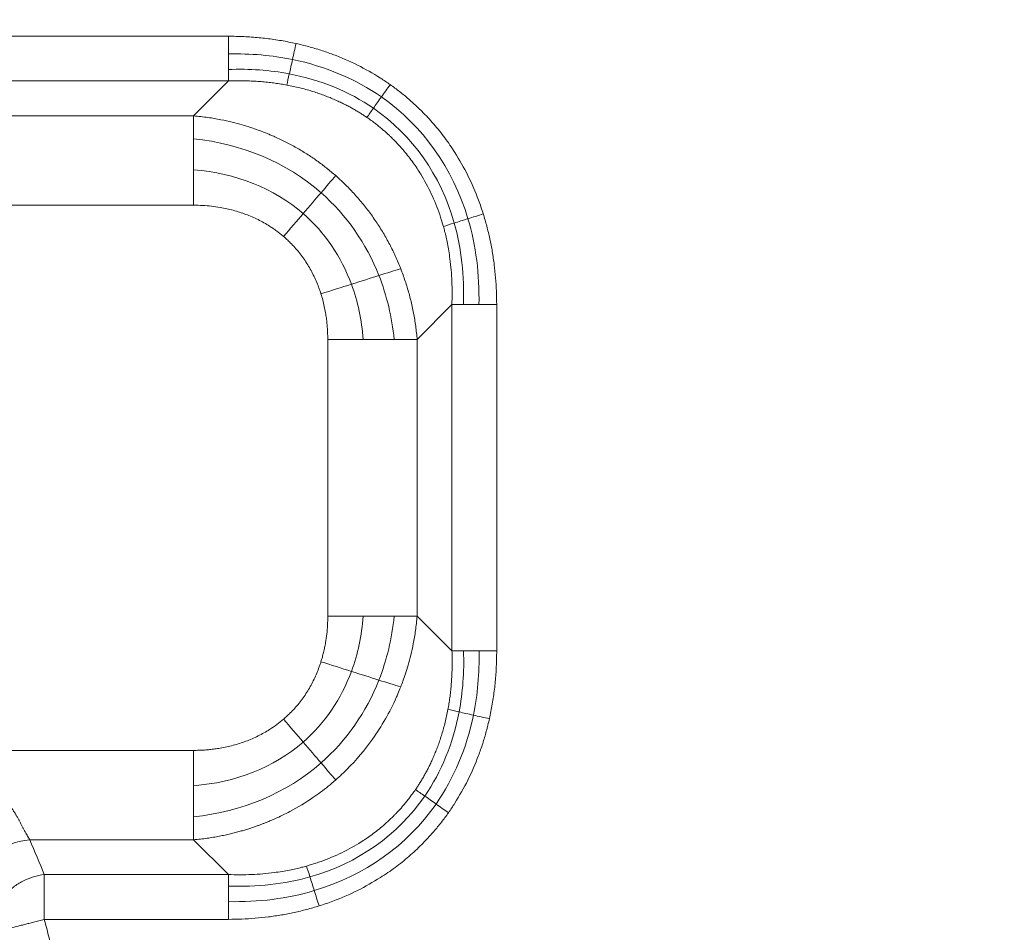
# Model space of a CAD drawing. Units: millimetres. Extents: x 326 to 3985, y 83 to 3271.
# Drawn here: x 453 to 510, y 3064 to 3117 of the extents above; entities that cross this region are included whole.
import ezdxf

# ---------------------------------------------------------------- set-up
doc = ezdxf.new("R2010")
doc.units = ezdxf.units.MM

msp = doc.modelspace()

# ---------------------------------------------------------------- linework, layer by layer
at = {"color": 7, "linetype": 'Continuous', "lineweight": 15}
for p, q in [((442.548, 3116.014), (464.816, 3116.014)), ((464.816, 3113.416), (442.548, 3113.416)), ((462.795, 3111.395), (464.816, 3113.416)), ((462.795, 3111.395), (442.626, 3111.395)), ((462.795, 3106.199), (443.202, 3106.199)), ((475.785, 3098.405), (477.806, 3100.426)), ((477.806, 3080.307), (477.806, 3100.426)), ((480.404, 3100.426), (480.404, 3080.307)), ((470.589, 3082.328), (470.589, 3098.405)), ((475.785, 3082.328), (475.785, 3098.405)), ((475.785, 3082.328), (477.806, 3080.307)), ((450.332, 3074.534), (462.795, 3074.534)), ((453.282, 3069.338), (462.795, 3069.338)), ((464.816, 3067.317), (462.795, 3069.338)), ((454.121, 3067.317), (464.816, 3067.317)), ((464.816, 3064.719), (454.121, 3064.719))]:
    msp.add_line(p, q, dxfattribs=at)
for centre, radius, start, end in [((380.792, 2813.856), 457, 27.94697, 93.04843), ((380.792, 2813.856), 455, 27.94697, 93.04843), ((1237.672, 3268.451), 910, 181.966407, 358.033593), ((1237.672, 3268.451), 912, 181.995882, 270), ((380.792, 2813.856), 422.12, 27.94697, 86.18325), ((380.792, 2813.856), 422.198, 27.94697, 86.18325), ((380.792, 2813.856), 404.88, 27.94697, 86.18325), ((1237.672, 3268.451), 859.88, 185.183404, 213.860941), ((1237.672, 3268.451), 877.198, 185.183404, 354.816596), ((1237.672, 3268.451), 877.12, 185.183404, 354.816596), ((453.423, 3066.291), 3.05, 92.6484, 185.5684), ((1237.672, 3268.451), 813.076, 194.301986, 200.229357)]:
    msp.add_arc(centre, radius, start, end, dxfattribs=at)
for points, knots in [([(356.994, 3260.723), (442.188, 3265.26), (526.914, 3245.346), (675.42, 3161.317), (736.122, 3098.945), (776.105, 3023.579)], [0, 0, 0, 0, 0.5, 0.5, 1, 1, 1, 1]), ([(409.095, 3238.1), (409.767, 3238.054), (411.111, 3237.963), (413.126, 3237.813), (415.14, 3237.655), (417.152, 3237.487), (419.164, 3237.31), (421.174, 3237.123), (423.183, 3236.926), (425.19, 3236.721), (427.197, 3236.505), (429.202, 3236.28), (431.206, 3236.046), (433.209, 3235.802), (435.21, 3235.548), (437.211, 3235.285), (439.21, 3235.013), (441.208, 3234.731), (443.204, 3234.439), (445.2, 3234.138), (447.194, 3233.828), (449.187, 3233.508), (451.179, 3233.178), (453.169, 3232.839), (455.159, 3232.491), (457.147, 3232.132), (459.133, 3231.765), (462.647, 3231.097), (467.68, 3230.088), (474.216, 3228.67), (480.728, 3227.149), (489.424, 3224.974), (500.261, 3221.988), (513.206, 3217.974), (526.052, 3213.537), (538.811, 3208.667), (551.433, 3203.379), (568.095, 3195.757), (588.49, 3185.204), (612.122, 3170.961), (634.781, 3155.216), (652.75, 3140.918), (666.517, 3128.828), (676.503, 3119.471), (686.164, 3109.818), (695.465, 3099.908), (704.42, 3089.735), (711.575, 3081.066), (717.115, 3074.02), (721.166, 3068.698), (725.132, 3063.313), (728.501, 3058.584), (731.307, 3054.539), (733.578, 3051.198), (735.817, 3047.837), (738.022, 3044.456), (740.195, 3041.054), (742.335, 3037.633), (744.442, 3034.192), (746.517, 3030.731), (748.559, 3027.25), (750.568, 3023.748), (752.544, 3020.227), (754.49, 3016.686), (755.759, 3014.31), (756.394, 3013.122)], [0, 0, 0, 0, 0.004677, 0.009352, 0.014027, 0.0187, 0.023373, 0.028044, 0.032715, 0.037385, 0.042055, 0.046725, 0.051394, 0.056062, 0.060731, 0.0654, 0.070068, 0.074737, 0.079407, 0.084077, 0.088747, 0.093418, 0.098089, 0.102762, 0.107435, 0.11211, 0.116786, 0.121463, 0.13694, 0.152415, 0.16789, 0.183368, 0.214639, 0.245911, 0.277441, 0.308973, 0.340702, 0.372432, 0.436149, 0.5, 0.563851, 0.627568, 0.659297, 0.691027, 0.722558, 0.75409, 0.78536, 0.816632, 0.83211, 0.847584, 0.863059, 0.878538, 0.88789, 0.897238, 0.906582, 0.915923, 0.925262, 0.9346, 0.943937, 0.953275, 0.962614, 0.971955, 0.981299, 0.990647, 1, 1, 1, 1]), ([(2139.641, 3237.483), (2134.325, 3082.656), (2089.24, 2931.794), (1928.223, 2667.081), (1814.992, 2557.671), (1544.911, 2405.832), (1392.591, 2365.951), (1082.754, 2365.951), (930.434, 2405.832), (660.352, 2557.671), (547.121, 2667.081), (386.104, 2931.794), (341.019, 3082.656), (335.704, 3237.483)], [0, 0, 0, 0, 0.166667, 0.166667, 0.333333, 0.333333, 0.5, 0.5, 0.666667, 0.666667, 0.833333, 0.833333, 1, 1, 1, 1]), ([(752.365, 3010.984), (752.052, 3011.573), (751.425, 3012.749), (750.476, 3014.508), (749.518, 3016.262), (748.553, 3018.011), (747.579, 3019.755), (746.598, 3021.495), (745.608, 3023.229), (744.61, 3024.958), (743.604, 3026.683), (742.59, 3028.402), (741.568, 3030.116), (740.538, 3031.826), (739.499, 3033.531), (738.453, 3035.23), (737.398, 3036.925), (736.336, 3038.614), (735.265, 3040.299), (734.186, 3041.979), (733.099, 3043.654), (732.005, 3045.324), (730.901, 3046.989), (729.79, 3048.649), (728.671, 3050.304), (727.544, 3051.954), (726.408, 3053.599), (724.385, 3056.501), (721.438, 3060.637), (717.515, 3065.964), (713.508, 3071.229), (708.027, 3078.2), (700.949, 3086.776), (692.09, 3096.84), (682.888, 3106.643), (673.332, 3116.193), (663.452, 3125.45), (649.833, 3137.41), (632.056, 3151.555), (609.641, 3167.131), (586.262, 3181.22), (566.086, 3191.661), (549.603, 3199.2), (537.116, 3204.432), (524.494, 3209.25), (511.786, 3213.639), (498.979, 3217.61), (488.259, 3220.564), (479.657, 3222.716), (473.214, 3224.22), (466.748, 3225.623), (461.116, 3226.753), (456.329, 3227.65), (452.394, 3228.349), (448.455, 3229.011), (444.51, 3229.635), (440.561, 3230.221), (436.607, 3230.769), (432.647, 3231.28), (428.683, 3231.754), (424.715, 3232.189), (420.741, 3232.587), (416.762, 3232.947), (412.779, 3233.272), (410.121, 3233.457), (408.791, 3233.549)], [0, 0, 0, 0, 0.004677, 0.009352, 0.014027, 0.0187, 0.023373, 0.028044, 0.032715, 0.037385, 0.042055, 0.046725, 0.051394, 0.056062, 0.060731, 0.0654, 0.070068, 0.074737, 0.079407, 0.084077, 0.088747, 0.093418, 0.098089, 0.102762, 0.107435, 0.11211, 0.116786, 0.121463, 0.13694, 0.152415, 0.16789, 0.183368, 0.214639, 0.245911, 0.277441, 0.308973, 0.340702, 0.372432, 0.436149, 0.5, 0.563851, 0.627568, 0.659297, 0.691027, 0.722558, 0.75409, 0.78536, 0.816632, 0.83211, 0.847584, 0.863059, 0.878538, 0.88789, 0.897238, 0.906582, 0.915923, 0.925262, 0.9346, 0.943937, 0.953275, 0.962614, 0.971955, 0.981299, 0.990647, 1, 1, 1, 1]), ([(407.842, 3219.33), (408.538, 3219.282), (409.93, 3219.187), (412.016, 3219.031), (414.101, 3218.865), (416.184, 3218.689), (418.267, 3218.501), (420.347, 3218.303), (422.427, 3218.095), (424.505, 3217.875), (426.581, 3217.645), (428.656, 3217.405), (430.73, 3217.153), (432.803, 3216.891), (434.874, 3216.619), (436.944, 3216.335), (439.012, 3216.041), (441.079, 3215.737), (443.145, 3215.421), (445.209, 3215.095), (447.272, 3214.758), (449.333, 3214.411), (451.393, 3214.053), (453.452, 3213.684), (455.509, 3213.305), (458.973, 3212.648), (463.835, 3211.672), (470.082, 3210.317), (476.307, 3208.864), (484.618, 3206.785), (494.975, 3203.931), (507.347, 3200.095), (519.625, 3195.854), (531.819, 3191.199), (543.883, 3186.145), (559.808, 3178.86), (579.3, 3168.774), (601.887, 3155.162), (623.543, 3140.113), (640.718, 3126.448), (653.875, 3114.893), (663.42, 3105.95), (672.653, 3096.724), (681.542, 3087.252), (690.102, 3077.529), (696.94, 3069.244), (702.235, 3062.509), (706.106, 3057.423), (709.897, 3052.276), (713.117, 3047.756), (715.799, 3043.89), (717.97, 3040.697), (720.109, 3037.484), (722.217, 3034.253), (724.294, 3031.002), (726.339, 3027.733), (728.353, 3024.444), (730.336, 3021.136), (732.288, 3017.808), (734.208, 3014.462), (736.097, 3011.096), (737.956, 3007.712), (739.169, 3005.441), (739.776, 3004.305)], [0, 0, 0, 0, 0.0050665, 0.0101316, 0.0151953, 0.0202579, 0.0253193, 0.0303799, 0.0354396, 0.0404987, 0.0455572, 0.0506153, 0.0556732, 0.060731, 0.0657887, 0.0708466, 0.0759048, 0.0809633, 0.0860224, 0.0910822, 0.0961428, 0.1012043, 0.1062669, 0.1113308, 0.1163959, 0.1214626, 0.1369404, 0.1524148, 0.1678895, 0.1833683, 0.2146388, 0.2459106, 0.2774413, 0.3089733, 0.340702, 0.3724319, 0.436149, 0.5000002, 0.5638514, 0.6275684, 0.6592971, 0.691027, 0.7225578, 0.7540897, 0.7853602, 0.816632, 0.8321099, 0.8475842, 0.8630589, 0.8785377, 0.8878902, 0.897238, 0.906582, 0.9159231, 0.9252621, 0.9345999, 0.9439372, 0.953275, 0.9626141, 0.9719553, 0.9812994, 0.9906474, 1, 1, 1, 1]), ([(2082.519, 3191.811), (2069.849, 3052.142), (2022.748, 2917.789), (1868.119, 2683.776), (1762.999, 2587.761), (1515.974, 2454.906), (1377.915, 2420.135), (1097.43, 2420.135), (959.371, 2454.906), (712.346, 2587.761), (607.226, 2683.776), (452.597, 2917.789), (405.496, 3052.142), (392.826, 3191.811)], [0, 0, 0, 0, 0.166667, 0.166667, 0.333333, 0.333333, 0.5, 0.5, 0.666667, 0.666667, 0.833333, 0.833333, 1, 1, 1, 1]), ([(524.622, 2785.206), (524.061, 2786.035), (522.941, 2787.692), (521.27, 2790.186), (519.608, 2792.684), (517.956, 2795.189), (516.311, 2797.699), (514.676, 2800.214), (513.05, 2802.735), (511.432, 2805.262), (509.823, 2807.794), (508.223, 2810.332), (506.632, 2812.875), (505.05, 2815.424), (503.476, 2817.979), (501.911, 2820.539), (500.356, 2823.105), (498.808, 2825.676), (497.27, 2828.253), (493.943, 2833.871), (488.903, 2842.573), (482.28, 2854.433), (475.846, 2866.396), (467.502, 2882.512), (457.54, 2902.927), (446.351, 2927.826), (435.949, 2953.085), (426.348, 2978.678), (417.563, 3004.562), (409.61, 3030.695), (402.493, 3057.049), (397.269, 3079.156), (393.515, 3096.912), (390.915, 3110.244), (388.525, 3123.615), (386.784, 3134.332), (385.569, 3142.37), (384.795, 3147.716), (384.055, 3153.066), (383.348, 3158.42), (382.675, 3163.778), (382.036, 3169.14), (381.43, 3174.507), (380.858, 3179.877), (380.318, 3185.252), (379.986, 3188.838), (379.82, 3190.631)], [0, 0, 0, 0, 0.0068979, 0.0137952, 0.0206919, 0.0275881, 0.0344839, 0.0413794, 0.0482746, 0.0551696, 0.0620646, 0.0689596, 0.0758547, 0.08275, 0.0896455, 0.0965413, 0.1034376, 0.1103344, 0.1172318, 0.1241299, 0.1553518, 0.1865662, 0.217781, 0.2490038, 0.3116892, 0.3743757, 0.4371873, 0.5000001, 0.5628116, 0.6256244, 0.6883097, 0.7509963, 0.7822182, 0.8134327, 0.8446474, 0.8758703, 0.8882861, 0.9006999, 0.9131123, 0.9255238, 0.9379348, 0.9503459, 0.9627574, 0.97517, 0.987584, 1, 1, 1, 1]), ([(365.627, 3189.343), (365.715, 3188.385), (365.891, 3186.469), (366.166, 3183.597), (366.45, 3180.726), (366.744, 3177.855), (367.047, 3174.987), (367.36, 3172.119), (367.682, 3169.253), (368.013, 3166.388), (368.354, 3163.524), (368.704, 3160.662), (369.064, 3157.8), (369.433, 3154.94), (369.812, 3152.082), (370.2, 3149.224), (370.597, 3146.368), (371.004, 3143.513), (371.42, 3140.66), (371.846, 3137.807), (372.281, 3134.956), (372.725, 3132.106), (373.179, 3129.257), (373.642, 3126.41), (374.115, 3123.564), (374.597, 3120.719), (375.089, 3117.876), (376.54, 3109.64), (379.115, 3096.045), (383.125, 3077.156), (387.551, 3058.36), (394.088, 3033.106), (403.392, 3001.577), (416.421, 2963.818), (431.272, 2926.417), (448.063, 2889.249), (466.681, 2852.684), (487.22, 2816.658), (509.545, 2781.484), (533.713, 2747.155), (559.578, 2713.92), (587.145, 2681.824), (616.275, 2651.047), (646.911, 2621.674), (678.932, 2593.816), (712.215, 2567.586), (746.67, 2543.031), (782.106, 2520.275), (818.478, 2499.307), (855.526, 2480.251), (893.26, 2463.05), (931.357, 2447.812), (969.89, 2434.447), (1008.479, 2423.036), (1047.262, 2413.472), (1085.814, 2405.799), (1124.335, 2399.904), (1162.37, 2395.793), (1200.173, 2393.36), (1237.672, 2392.558), (1275.171, 2393.36), (1312.974, 2395.793), (1351.009, 2399.904), (1389.53, 2405.799), (1428.083, 2413.472), (1466.865, 2423.036), (1505.454, 2434.447), (1543.987, 2447.812), (1582.084, 2463.05), (1619.818, 2480.251), (1656.866, 2499.307), (1693.238, 2520.274), (1728.674, 2543.031), (1763.129, 2567.586), (1796.412, 2593.816), (1828.433, 2621.673), (1859.069, 2651.046), (1888.199, 2681.823), (1915.766, 2713.92), (1941.631, 2747.155), (1965.799, 2781.484), (1988.124, 2816.658), (2008.664, 2852.684), (2027.281, 2889.249), (2044.073, 2926.416), (2058.923, 2963.817), (2071.952, 3001.576), (2081.256, 3033.106), (2087.794, 3058.36), (2092.22, 3077.156), (2096.23, 3096.045), (2098.983, 3110.585), (2100.752, 3120.718), (2101.707, 3126.409), (2102.624, 3132.105), (2103.503, 3137.806), (2104.345, 3143.512), (2105.149, 3149.223), (2105.916, 3154.94), (2106.645, 3160.661), (2107.336, 3166.387), (2107.989, 3172.119), (2108.604, 3177.855), (2109.185, 3183.597), (2109.539, 3187.428), (2109.717, 3189.343)], [0, 0, 0, 0, 0.001113, 0.002227, 0.00334, 0.004453, 0.005565, 0.006678, 0.007791, 0.008904, 0.010016, 0.011129, 0.012241, 0.013353, 0.014466, 0.015578, 0.016691, 0.017803, 0.018916, 0.020028, 0.021141, 0.022254, 0.023366, 0.024479, 0.025592, 0.026705, 0.027818, 0.028932, 0.036383, 0.04383, 0.051278, 0.058729, 0.074018, 0.089308, 0.104941, 0.120574, 0.136492, 0.15241, 0.168549, 0.184688, 0.200979, 0.217269, 0.233635, 0.250002, 0.266369, 0.282735, 0.299025, 0.315316, 0.331455, 0.347594, 0.363512, 0.37943, 0.395063, 0.410696, 0.425985, 0.441275, 0.456173, 0.47107, 0.485535, 0.5, 0.514465, 0.52893, 0.543827, 0.558725, 0.574014, 0.589304, 0.604937, 0.62057, 0.636488, 0.652406, 0.668545, 0.684684, 0.700975, 0.717265, 0.733631, 0.749998, 0.766365, 0.782731, 0.799021, 0.815312, 0.831451, 0.84759, 0.863508, 0.879426, 0.895059, 0.910692, 0.925981, 0.941271, 0.948722, 0.95617, 0.963617, 0.971068, 0.973295, 0.975521, 0.977746, 0.979972, 0.982197, 0.984422, 0.986646, 0.988871, 0.991096, 0.993322, 0.995547, 0.997773, 1, 1, 1, 1]), ([(2114.259, 3188.931), (2114.171, 3187.968), (2113.994, 3186.042), (2113.717, 3183.155), (2113.432, 3180.269), (2113.137, 3177.384), (2112.832, 3174.5), (2112.518, 3171.617), (2112.194, 3168.736), (2111.861, 3165.856), (2111.518, 3162.978), (2111.166, 3160.1), (2110.805, 3157.224), (2110.433, 3154.349), (2110.053, 3151.476), (2109.663, 3148.603), (2109.264, 3145.732), (2108.855, 3142.862), (2108.436, 3139.994), (2108.008, 3137.127), (2107.571, 3134.261), (2107.124, 3131.396), (2106.668, 3128.532), (2106.202, 3125.67), (2105.727, 3122.809), (2105.243, 3119.95), (2104.748, 3117.091), (2103.289, 3108.813), (2100.702, 3095.147), (2096.671, 3076.16), (2092.222, 3057.266), (2085.65, 3031.88), (2076.298, 3000.187), (2063.201, 2962.231), (2048.273, 2924.635), (2031.394, 2887.274), (2012.68, 2850.519), (1992.033, 2814.305), (1969.592, 2778.947), (1945.298, 2744.439), (1919.299, 2711.031), (1891.587, 2678.768), (1862.306, 2647.831), (1831.51, 2618.305), (1799.323, 2590.302), (1765.866, 2563.936), (1731.231, 2539.252), (1695.611, 2516.378), (1659.05, 2495.301), (1621.809, 2476.145), (1583.878, 2458.855), (1545.582, 2443.538), (1506.849, 2430.103), (1468.059, 2418.633), (1429.074, 2409.018), (1390.321, 2401.305), (1351.599, 2395.38), (1313.367, 2391.247), (1275.366, 2388.802), (1237.672, 2387.996), (1199.978, 2388.802), (1161.978, 2391.247), (1123.745, 2395.38), (1085.024, 2401.305), (1046.27, 2409.018), (1007.286, 2418.633), (968.495, 2430.103), (929.762, 2443.537), (891.466, 2458.855), (853.536, 2476.145), (816.295, 2495.301), (779.733, 2516.377), (744.113, 2539.252), (709.478, 2563.935), (676.022, 2590.302), (643.834, 2618.304), (613.038, 2647.831), (583.757, 2678.768), (556.046, 2711.031), (530.046, 2744.439), (505.753, 2778.947), (483.311, 2814.305), (462.665, 2850.519), (443.95, 2887.274), (427.071, 2924.635), (412.143, 2962.231), (399.046, 3000.186), (389.694, 3031.88), (383.123, 3057.266), (378.674, 3076.16), (374.643, 3095.147), (371.875, 3109.763), (370.097, 3119.948), (369.137, 3125.669), (368.215, 3131.395), (367.331, 3137.126), (366.485, 3142.861), (365.677, 3148.602), (364.906, 3154.348), (364.173, 3160.099), (363.479, 3165.856), (362.822, 3171.617), (362.203, 3177.383), (361.62, 3183.155), (361.264, 3187.006), (361.085, 3188.931)], [0, 0, 0, 0, 0.001113, 0.002227, 0.00334, 0.004453, 0.005565, 0.006678, 0.007791, 0.008904, 0.010016, 0.011129, 0.012241, 0.013353, 0.014466, 0.015578, 0.016691, 0.017803, 0.018916, 0.020028, 0.021141, 0.022254, 0.023366, 0.024479, 0.025592, 0.026705, 0.027818, 0.028932, 0.036383, 0.04383, 0.051278, 0.058729, 0.074018, 0.089308, 0.104941, 0.120574, 0.136492, 0.15241, 0.168549, 0.184688, 0.200979, 0.217269, 0.233635, 0.250002, 0.266369, 0.282735, 0.299025, 0.315316, 0.331455, 0.347594, 0.363512, 0.37943, 0.395063, 0.410696, 0.425985, 0.441275, 0.456173, 0.47107, 0.485535, 0.5, 0.514465, 0.52893, 0.543827, 0.558725, 0.574014, 0.589304, 0.604937, 0.62057, 0.636488, 0.652406, 0.668545, 0.684684, 0.700975, 0.717265, 0.733631, 0.749998, 0.766365, 0.782731, 0.799021, 0.815312, 0.831451, 0.84759, 0.863508, 0.879426, 0.895059, 0.910692, 0.925981, 0.941271, 0.948722, 0.95617, 0.963617, 0.971068, 0.973295, 0.975521, 0.977746, 0.979972, 0.982197, 0.984422, 0.986646, 0.988871, 0.991096, 0.993322, 0.995547, 0.997773, 1, 1, 1, 1]), ([(464.816, 3116.014), (464.966, 3116.013), (465.265, 3116.011), (465.712, 3115.995), (466.155, 3115.969), (466.596, 3115.933), (467.032, 3115.886), (467.466, 3115.829), (467.897, 3115.761), (468.325, 3115.683), (468.609, 3115.622), (468.751, 3115.591)], [0, 0, 0, 0, 0.113541, 0.226292, 0.338315, 0.449675, 0.560436, 0.670664, 0.780426, 0.890578, 1, 1, 1, 1]), ([(2039.304, 3115.651), (2039.124, 3114.712), (2038.764, 3112.834), (2038.212, 3110.02), (2037.65, 3107.208), (2037.079, 3104.398), (2036.498, 3101.59), (2035.906, 3098.785), (2035.306, 3095.982), (2034.695, 3093.182), (2034.074, 3090.383), (2033.444, 3087.587), (2032.804, 3084.794), (2032.154, 3082.002), (2031.494, 3079.213), (2030.825, 3076.426), (2030.145, 3073.641), (2029.456, 3070.859), (2028.757, 3068.079), (2028.048, 3065.301), (2027.33, 3062.526), (2026.601, 3059.753), (2025.863, 3056.982), (2025.115, 3054.213), (2023.12, 3046.93), (2019.745, 3035.171), (2014.742, 3019.013), (2009.406, 3002.962), (2001.762, 2981.47), (1991.291, 2954.73), (1977.223, 2922.861), (1961.706, 2891.42), (1944.646, 2860.321), (1926.153, 2829.834), (1906.155, 2799.915), (1884.771, 2770.793), (1861.963, 2742.462), (1837.851, 2715.103), (1812.434, 2688.747), (1785.826, 2663.521), (1758.072, 2639.488), (1729.266, 2616.725), (1699.506, 2595.31), (1668.856, 2575.278), (1637.466, 2556.715), (1605.366, 2539.615), (1572.754, 2524.063), (1539.621, 2510.02), (1506.211, 2497.562), (1472.467, 2486.627), (1438.677, 2477.271), (1404.737, 2469.42), (1370.969, 2463.104), (1337.221, 2458.245), (1292.914, 2453.732), (1237.672, 2451.497), (1182.43, 2453.732), (1138.124, 2458.245), (1104.376, 2463.104), (1070.608, 2469.419), (1036.668, 2477.271), (1002.878, 2486.627), (969.134, 2497.562), (935.723, 2510.02), (902.59, 2524.062), (869.978, 2539.614), (837.879, 2556.715), (806.488, 2575.278), (775.839, 2595.31), (746.078, 2616.725), (717.273, 2639.488), (689.519, 2663.521), (662.911, 2688.746), (637.494, 2715.103), (613.382, 2742.462), (590.573, 2770.792), (569.19, 2799.915), (549.192, 2829.833), (530.698, 2860.32), (513.638, 2891.42), (498.122, 2922.86), (484.054, 2954.73), (473.583, 2981.469), (465.939, 3002.962), (460.602, 3019.013), (455.6, 3035.171), (451.983, 3047.772), (449.539, 3056.749), (448.131, 3062.062), (446.759, 3067.383), (445.423, 3072.712), (444.123, 3078.05), (442.86, 3083.396), (441.632, 3088.751), (440.44, 3094.114), (439.285, 3099.485), (438.166, 3104.865), (437.08, 3110.253), (436.387, 3113.851), (436.04, 3115.651)], [0, 0, 0, 0, 0.0012713, 0.0025424, 0.0038134, 0.0050843, 0.006355, 0.0076257, 0.0088962, 0.0101667, 0.0114371, 0.0127075, 0.0139779, 0.0152483, 0.0165186, 0.017789, 0.0190595, 0.0203299, 0.0216005, 0.0228712, 0.0241419, 0.0254128, 0.0266838, 0.0279549, 0.0292263, 0.036725, 0.0442205, 0.0517161, 0.059215, 0.0745516, 0.0898884, 0.1055231, 0.1211581, 0.1370399, 0.1529219, 0.168994, 0.1850665, 0.2012682, 0.2174701, 0.2337373, 0.2500048, 0.266272, 0.2825395, 0.2987412, 0.3149431, 0.3310153, 0.3470877, 0.3629695, 0.3788515, 0.3944862, 0.4101212, 0.4254578, 0.4407946, 0.455788, 0.4707817, 0.5, 0.5292183, 0.5442118, 0.5592055, 0.574542, 0.5898789, 0.6055136, 0.6211486, 0.6370303, 0.6529123, 0.6689845, 0.6850569, 0.7012586, 0.7174605, 0.7337278, 0.7499953, 0.7662625, 0.78253, 0.7987317, 0.8149336, 0.8310058, 0.8470782, 0.8629599, 0.8788419, 0.8944767, 0.9101116, 0.9254482, 0.940785, 0.9482838, 0.9557793, 0.9632749, 0.9707738, 0.9732103, 0.9756463, 0.9780818, 0.980517, 0.982952, 0.9853868, 0.9878217, 0.9902567, 0.9926919, 0.9951275, 0.9975635, 1, 1, 1, 1]), ([(468.751, 3115.591), (468.873, 3115.563), (469.116, 3115.507), (469.478, 3115.413), (469.836, 3115.311), (470.191, 3115.201), (470.542, 3115.084), (471.261, 3114.824), (472.321, 3114.365), (473.318, 3113.802), (473.935, 3113.401), (474.119, 3113.273), (474.212, 3113.209)], [0, 0, 0, 0, 0.062672, 0.125047, 0.187156, 0.249034, 0.310713, 0.372227, 0.631606, 0.887694, 0.943931, 1, 1, 1, 1]), ([(464.816, 3113.416), (464.956, 3113.421), (465.233, 3113.429), (465.643, 3113.429), (466.042, 3113.419), (466.43, 3113.4), (466.808, 3113.372), (467.174, 3113.336), (467.53, 3113.292), (467.875, 3113.241), (468.101, 3113.2), (468.212, 3113.181)], [0, 0, 0, 0, 0.12343, 0.243634, 0.360676, 0.474618, 0.585524, 0.693455, 0.798472, 0.900634, 1, 1, 1, 1]), ([(468.212, 3113.181), (468.339, 3113.156), (468.589, 3113.107), (468.956, 3113.022), (469.308, 3112.93), (469.646, 3112.832), (469.97, 3112.728), (470.28, 3112.62), (470.577, 3112.507), (470.86, 3112.392), (471.13, 3112.273), (471.388, 3112.153), (471.633, 3112.031), (471.867, 3111.908), (472.088, 3111.785), (472.298, 3111.663), (472.497, 3111.54), (472.686, 3111.42), (472.806, 3111.338), (472.865, 3111.298)], [0, 0, 0, 0, 0.076973, 0.151421, 0.223407, 0.292991, 0.360228, 0.425171, 0.48787, 0.54837, 0.606715, 0.662944, 0.717093, 0.769197, 0.819285, 0.867385, 0.913523, 0.957721, 1, 1, 1, 1]), ([(474.212, 3113.209), (474.305, 3113.142), (474.492, 3113.008), (474.766, 3112.8), (475.034, 3112.585), (475.297, 3112.364), (475.554, 3112.136), (475.806, 3111.902), (476.214, 3111.504), (476.758, 3110.919), (477.4, 3110.117), (478.079, 3109.13), (478.755, 3107.931), (479.221, 3106.854), (479.493, 3106.1), (479.58, 3105.83), (479.623, 3105.695)], [0, 0, 0, 0, 0.036579, 0.073087, 0.109548, 0.145982, 0.182412, 0.21886, 0.255349, 0.363978, 0.472688, 0.582062, 0.744885, 0.909911, 0.95488, 1, 1, 1, 1]), ([(471.05, 3107.918), (470.962, 3107.994), (470.786, 3108.147), (470.514, 3108.367), (470.237, 3108.58), (469.955, 3108.786), (469.667, 3108.986), (469.374, 3109.177), (469.077, 3109.362), (468.774, 3109.54), (468.467, 3109.71), (468.155, 3109.872), (467.839, 3110.027), (467.581, 3110.146), (467.36, 3110.243), (467.155, 3110.33), (466.878, 3110.442), (466.528, 3110.574), (466.102, 3110.72), (465.599, 3110.875), (465.016, 3111.031), (464.351, 3111.178), (463.602, 3111.308), (463.073, 3111.364), (462.795, 3111.393)], [0, 0, 0, 0, 0.038192, 0.076395, 0.114617, 0.152866, 0.191147, 0.229466, 0.267829, 0.306241, 0.344707, 0.383231, 0.421816, 0.460466, 0.476695, 0.501172, 0.533924, 0.574991, 0.624426, 0.682293, 0.748674, 0.823669, 0.907396, 1, 1, 1, 1]), ([(472.865, 3111.298), (472.951, 3111.239), (473.116, 3111.123), (473.349, 3110.949), (473.559, 3110.783), (473.748, 3110.626), (473.916, 3110.481), (474.065, 3110.346), (474.195, 3110.225), (474.307, 3110.117), (474.593, 3109.834), (475.022, 3109.365), (475.548, 3108.688), (476.09, 3107.871), (476.628, 3106.872), (476.987, 3105.975), (477.199, 3105.332), (477.266, 3105.102), (477.305, 3104.967)], [0, 0, 0, 0, 0.03971, 0.076506, 0.110419, 0.141471, 0.169679, 0.195057, 0.217612, 0.237351, 0.254276, 0.370211, 0.47863, 0.579732, 0.74279, 0.908861, 0.946348, 1, 1, 1, 1]), ([(474.828, 3102.516), (474.78, 3102.635), (474.684, 3102.875), (474.528, 3103.228), (474.363, 3103.577), (474.188, 3103.921), (474.005, 3104.26), (473.812, 3104.593), (473.611, 3104.92), (473.401, 3105.242), (473.182, 3105.557), (472.955, 3105.866), (472.72, 3106.169), (472.477, 3106.465), (472.226, 3106.754), (471.967, 3107.036), (471.686, 3107.325), (471.381, 3107.621), (471.16, 3107.819), (471.05, 3107.918)], [0, 0, 0, 0, 0.058328, 0.116538, 0.174641, 0.232644, 0.290555, 0.348382, 0.406133, 0.463816, 0.521439, 0.579009, 0.636534, 0.694024, 0.751485, 0.808928, 0.866361, 0.933172, 1, 1, 1, 1]), ([(468.021, 3104.386), (467.957, 3104.44), (467.829, 3104.547), (467.63, 3104.7), (467.425, 3104.846), (467.071, 3105.08), (466.548, 3105.375), (465.839, 3105.681), (465.098, 3105.918), (464.426, 3106.064), (463.83, 3106.147), (463.315, 3106.191), (462.969, 3106.197), (462.795, 3106.199)], [0, 0, 0, 0, 0.044328, 0.088739, 0.13329, 0.178037, 0.313871, 0.451589, 0.587544, 0.726099, 0.816211, 0.907415, 1, 1, 1, 1]), ([(479.623, 3105.695), (479.66, 3105.577), (479.732, 3105.34), (479.831, 3104.981), (479.923, 3104.618), (480.007, 3104.251), (480.082, 3103.88), (480.173, 3103.381), (480.266, 3102.75), (480.346, 3101.985), (480.395, 3101.209), (480.401, 3100.688), (480.404, 3100.426)], [0, 0, 0, 0, 0.069395, 0.139071, 0.209067, 0.279418, 0.35016, 0.421329, 0.563942, 0.707751, 0.853019, 1, 1, 1, 1]), ([(477.305, 3104.967), (477.331, 3104.871), (477.387, 3104.666), (477.466, 3104.336), (477.545, 3103.961), (477.622, 3103.54), (477.698, 3103.027), (477.763, 3102.433), (477.805, 3101.772), (477.822, 3101.101), (477.809, 3100.652), (477.803, 3100.426)], [0, 0, 0, 0, 0.064744, 0.138754, 0.222221, 0.315363, 0.418433, 0.561314, 0.705852, 0.852076, 1, 1, 1, 1]), ([(470.195, 3101.052), (470.174, 3101.117), (470.131, 3101.248), (469.997, 3101.621), (469.765, 3102.158), (469.385, 3102.832), (468.937, 3103.459), (468.534, 3103.908), (468.222, 3104.21), (468.088, 3104.327), (468.021, 3104.386)], [0, 0, 0, 0, 0.051213, 0.102275, 0.295114, 0.48557, 0.676895, 0.867431, 0.933743, 1, 1, 1, 1]), ([(475.785, 3098.405), (475.773, 3098.534), (475.749, 3098.792), (475.7, 3099.176), (475.642, 3099.559), (475.574, 3099.939), (475.496, 3100.317), (475.409, 3100.692), (475.312, 3101.064), (475.205, 3101.433), (475.089, 3101.798), (474.965, 3102.159), (474.874, 3102.397), (474.828, 3102.516)], [0, 0, 0, 0, 0.092057, 0.183869, 0.27544, 0.366776, 0.457881, 0.54876, 0.63942, 0.729867, 0.820107, 0.910149, 1, 1, 1, 1]), ([(470.589, 3098.405), (470.588, 3098.51), (470.586, 3098.719), (470.57, 3099.03), (470.545, 3099.338), (470.509, 3099.643), (470.459, 3099.971), (470.392, 3100.321), (470.304, 3100.69), (470.231, 3100.932), (470.195, 3101.052)], [0, 0, 0, 0, 0.1171469, 0.2331952, 0.3482728, 0.4625112, 0.5760448, 0.7187851, 0.8600043, 1, 1, 1, 1]), ([(470.195, 3079.681), (470.222, 3079.771), (470.277, 3079.951), (470.348, 3080.226), (470.41, 3080.505), (470.477, 3080.86), (470.537, 3081.293), (470.581, 3081.808), (470.587, 3082.154), (470.589, 3082.328)], [0, 0, 0, 0, 0.104825, 0.210346, 0.316692, 0.423985, 0.613491, 0.805293, 1, 1, 1, 1]), ([(474.828, 3078.217), (474.872, 3078.332), (474.969, 3078.585), (475.114, 3079.007), (475.269, 3079.509), (475.425, 3080.093), (475.571, 3080.761), (475.701, 3081.514), (475.756, 3082.048), (475.785, 3082.328)], [0, 0, 0, 0, 0.086626, 0.191678, 0.315308, 0.457703, 0.619094, 0.799753, 1, 1, 1, 1]), ([(477.806, 3080.307), (477.811, 3080.167), (477.819, 3079.89), (477.819, 3079.48), (477.809, 3079.081), (477.79, 3078.693), (477.762, 3078.315), (477.726, 3077.949), (477.682, 3077.593), (477.631, 3077.248), (477.59, 3077.023), (477.571, 3076.911)], [0, 0, 0, 0, 0.12343, 0.243634, 0.360676, 0.474618, 0.585524, 0.693455, 0.798472, 0.900634, 1, 1, 1, 1]), ([(480.404, 3080.307), (480.403, 3080.157), (480.401, 3079.858), (480.385, 3079.411), (480.359, 3078.968), (480.323, 3078.527), (480.276, 3078.091), (480.219, 3077.657), (480.151, 3077.226), (480.073, 3076.798), (480.012, 3076.514), (479.981, 3076.373)], [0, 0, 0, 0, 0.113541, 0.226292, 0.338315, 0.449675, 0.560436, 0.670664, 0.780426, 0.890578, 1, 1, 1, 1]), ([(468.021, 3076.347), (468.088, 3076.406), (468.222, 3076.523), (468.534, 3076.825), (468.937, 3077.274), (469.385, 3077.901), (469.765, 3078.575), (469.997, 3079.112), (470.131, 3079.485), (470.174, 3079.616), (470.195, 3079.681)], [0, 0, 0, 0, 0.066242, 0.132569, 0.322978, 0.51443, 0.704758, 0.897725, 0.948777, 1, 1, 1, 1]), ([(471.05, 3072.815), (471.123, 3072.88), (471.27, 3073.011), (471.486, 3073.215), (472.176, 3073.89), (473.342, 3075.27), (474.227, 3076.82), (474.69, 3077.875), (474.773, 3078.081), (474.828, 3078.217)], [0, 0, 0, 0, 0.0442579, 0.0888527, 0.1337893, 0.4790962, 0.8993288, 0.9334207, 1, 1, 1, 1]), ([(477.571, 3076.911), (477.546, 3076.784), (477.497, 3076.534), (477.412, 3076.167), (477.32, 3075.815), (477.222, 3075.477), (477.118, 3075.153), (477.01, 3074.843), (476.897, 3074.546), (476.782, 3074.263), (476.663, 3073.993), (476.543, 3073.735), (476.421, 3073.49), (476.298, 3073.256), (476.175, 3073.035), (476.053, 3072.825), (475.93, 3072.626), (475.81, 3072.437), (475.728, 3072.317), (475.688, 3072.258)], [0, 0, 0, 0, 0.076973, 0.151421, 0.223407, 0.292991, 0.360228, 0.425171, 0.48787, 0.548371, 0.606715, 0.662944, 0.717093, 0.769197, 0.819285, 0.867385, 0.913523, 0.957721, 1, 1, 1, 1]), ([(462.795, 3074.534), (462.9, 3074.535), (463.109, 3074.537), (463.42, 3074.553), (463.728, 3074.578), (464.033, 3074.614), (464.493, 3074.684), (465.098, 3074.815), (465.839, 3075.052), (466.548, 3075.358), (467.143, 3075.695), (467.633, 3076.028), (467.892, 3076.241), (468.021, 3076.347)], [0, 0, 0, 0, 0.055707, 0.110891, 0.165613, 0.219937, 0.273925, 0.412389, 0.548437, 0.686064, 0.82199, 0.911236, 1, 1, 1, 1]), ([(479.981, 3076.373), (479.953, 3076.25), (479.897, 3076.007), (479.802, 3075.645), (479.701, 3075.287), (479.591, 3074.932), (479.474, 3074.581), (479.214, 3073.862), (478.755, 3072.802), (478.192, 3071.805), (477.791, 3071.188), (477.663, 3071.004), (477.599, 3070.912)], [0, 0, 0, 0, 0.062672, 0.125047, 0.187156, 0.249034, 0.310713, 0.372227, 0.631606, 0.887694, 0.943931, 1, 1, 1, 1]), ([(462.795, 3069.34), (462.929, 3069.353), (463.191, 3069.378), (463.575, 3069.428), (463.94, 3069.485), (464.287, 3069.547), (464.616, 3069.614), (464.927, 3069.684), (465.22, 3069.757), (465.496, 3069.831), (465.754, 3069.906), (465.995, 3069.981), (466.22, 3070.054), (466.427, 3070.125), (466.618, 3070.194), (466.793, 3070.26), (466.952, 3070.321), (467.095, 3070.379), (467.223, 3070.432), (467.335, 3070.479), (467.432, 3070.521), (467.789, 3070.679), (468.575, 3071.062), (469.458, 3071.593), (470.181, 3072.109), (470.623, 3072.449), (470.907, 3072.692), (471.05, 3072.815)], [0, 0, 0, 0, 0.044623, 0.087315, 0.128094, 0.166974, 0.20397, 0.239096, 0.272363, 0.303782, 0.333364, 0.361117, 0.387051, 0.411172, 0.433489, 0.454006, 0.47273, 0.489666, 0.504818, 0.51819, 0.529786, 0.539608, 0.646585, 0.817302, 0.87731, 0.9382, 1, 1, 1, 1]), ([(475.688, 3072.258), (475.629, 3072.172), (475.513, 3072.007), (475.339, 3071.774), (475.173, 3071.564), (475.016, 3071.375), (474.87, 3071.207), (474.736, 3071.058), (474.615, 3070.928), (474.507, 3070.816), (474.224, 3070.53), (473.755, 3070.101), (473.078, 3069.575), (472.261, 3069.033), (471.262, 3068.496), (470.365, 3068.136), (469.722, 3067.924), (469.492, 3067.857), (469.357, 3067.818)], [0, 0, 0, 0, 0.03971, 0.076507, 0.110419, 0.141471, 0.169679, 0.195057, 0.217613, 0.237351, 0.254276, 0.370211, 0.47863, 0.579732, 0.74279, 0.908861, 0.946348, 1, 1, 1, 1]), ([(452.692, 3070.4), (452.667, 3070.447), (452.617, 3070.542), (452.534, 3070.688), (452.459, 3070.814), (452.377, 3070.949), (452.296, 3071.079), (452.202, 3071.226), (452.143, 3071.316), (452.114, 3071.361)], [0, 0, 0, 0, 0.154137, 0.309583, 0.466275, 0.550354, 0.730766, 0.865138, 1, 1, 1, 1]), ([(477.599, 3070.912), (477.532, 3070.818), (477.398, 3070.631), (477.19, 3070.357), (476.975, 3070.089), (476.754, 3069.826), (476.526, 3069.569), (476.292, 3069.317), (475.894, 3068.909), (475.309, 3068.365), (474.507, 3067.723), (473.52, 3067.044), (472.321, 3066.368), (471.244, 3065.902), (470.49, 3065.63), (470.22, 3065.543), (470.085, 3065.5)], [0, 0, 0, 0, 0.036579, 0.073087, 0.109548, 0.145982, 0.182412, 0.21886, 0.255349, 0.363978, 0.472688, 0.582062, 0.744885, 0.909911, 0.95488, 1, 1, 1, 1]), ([(452.692, 3070.4), (452.72, 3070.345), (452.776, 3070.235), (452.858, 3070.081), (452.936, 3069.935), (453.012, 3069.798), (453.084, 3069.67), (453.153, 3069.551), (453.219, 3069.44), (453.261, 3069.371), (453.282, 3069.338)], [0, 0, 0, 0, 0.135249, 0.26756, 0.396937, 0.523385, 0.646909, 0.767515, 0.88521, 1, 1, 1, 1]), ([(451.229, 3063.967), (451.156, 3064.326), (451.174, 3064.721), (451.34, 3065.287), (451.417, 3065.469), (451.613, 3065.823), (451.733, 3065.995), (452.01, 3066.315), (452.166, 3066.463), (452.504, 3066.727), (452.684, 3066.843), (453.266, 3067.144), (453.7, 3067.273), (454.121, 3067.317)], [0, 0, 0, 0, 0.25, 0.25, 0.375, 0.375, 0.5, 0.5, 0.625, 0.625, 0.75, 0.75, 1, 1, 1, 1]), ([(454.121, 3067.317), (454.121, 3067.055), (454.121, 3066.672), (454.121, 3065.765), (454.121, 3065.242), (454.121, 3064.719)], [0, 0, 0, 0, 0.5, 0.5, 1, 1, 1, 1]), ([(469.357, 3067.818), (469.261, 3067.792), (469.056, 3067.736), (468.726, 3067.657), (468.351, 3067.578), (467.93, 3067.501), (467.417, 3067.425), (466.823, 3067.361), (466.162, 3067.318), (465.491, 3067.301), (465.042, 3067.314), (464.816, 3067.32)], [0, 0, 0, 0, 0.064744, 0.138755, 0.222221, 0.315363, 0.418433, 0.561313, 0.705851, 0.852075, 1, 1, 1, 1]), ([(470.085, 3065.5), (469.967, 3065.463), (469.73, 3065.391), (469.371, 3065.292), (469.008, 3065.2), (468.641, 3065.117), (468.27, 3065.041), (467.771, 3064.95), (467.14, 3064.857), (466.375, 3064.777), (465.599, 3064.728), (465.078, 3064.722), (464.816, 3064.719)], [0, 0, 0, 0, 0.069395, 0.139071, 0.209067, 0.279418, 0.35016, 0.421329, 0.563942, 0.707751, 0.853019, 1, 1, 1, 1]), ([(454.121, 3064.719), (454.067, 3064.705), (453.959, 3064.677), (453.802, 3064.636), (453.65, 3064.596), (453.505, 3064.558), (453.366, 3064.522), (453.233, 3064.488), (453.058, 3064.443), (452.847, 3064.388), (452.521, 3064.303), (452.147, 3064.206), (451.834, 3064.124), (451.628, 3064.071), (451.503, 3064.038), (451.402, 3064.012), (451.323, 3063.991), (451.261, 3063.975), (451.24, 3063.97), (451.229, 3063.967)], [0, 0, 0, 0, 0.037963, 0.074689, 0.110205, 0.144552, 0.177786, 0.209979, 0.241221, 0.306401, 0.369497, 0.500027, 0.630558, 0.693399, 0.758834, 0.81376, 0.872098, 0.934125, 1, 1, 1, 1]), ([(454.121, 3064.719), (454.37, 3063.766), (454.867, 3061.861), (455.627, 3059.008), (456.395, 3056.157), (457.175, 3053.309), (457.964, 3050.465), (458.764, 3047.623), (459.575, 3044.785), (460.395, 3041.95), (461.226, 3039.118), (462.067, 3036.289), (462.918, 3033.463), (463.78, 3030.641), (464.652, 3027.822), (465.534, 3025.005), (466.427, 3022.192), (467.33, 3019.382), (468.243, 3016.576), (469.167, 3013.772), (470.1, 3010.971), (471.044, 3008.174), (471.999, 3005.38), (472.963, 3002.589), (473.614, 3000.731), (473.94, 2999.802)], [0, 0, 0, 0, 0.043501, 0.086995, 0.130484, 0.173968, 0.217448, 0.260924, 0.304396, 0.347867, 0.391335, 0.434801, 0.478267, 0.521733, 0.565199, 0.608665, 0.652133, 0.695604, 0.739076, 0.782552, 0.826032, 0.869516, 0.913005, 0.956499, 1, 1, 1, 1])]:
    msp.add_open_spline(points, degree=3, knots=knots, dxfattribs=at)
for points in [[(464.816, 3116.014), (464.816, 3115.667), (464.816, 3115.315), (464.816, 3114.988)], [(468.543, 3114.663), (468.61, 3114.96), (468.681, 3115.278), (468.751, 3115.591)], [(468.543, 3114.663), (467.352, 3114.907), (466.1, 3115.016), (464.816, 3114.988)], [(464.816, 3114.988), (464.816, 3114.662), (464.816, 3114.352), (464.816, 3114.086)], [(468.357, 3113.831), (468.413, 3114.082), (468.477, 3114.366), (468.543, 3114.663)], [(473.705, 3112.489), (472.201, 3113.535), (470.45, 3114.273), (468.543, 3114.663)], [(468.357, 3113.831), (467.227, 3114.047), (466.038, 3114.132), (464.816, 3114.086)], [(464.816, 3114.086), (464.816, 3113.82), (464.816, 3113.59), (464.816, 3113.416)], [(468.212, 3113.18), (468.251, 3113.358), (468.301, 3113.581), (468.357, 3113.831)], [(473.242, 3111.833), (471.825, 3112.808), (470.166, 3113.487), (468.357, 3113.831)], [(473.705, 3112.489), (473.868, 3112.721), (474.041, 3112.967), (474.212, 3113.209)], [(473.242, 3111.833), (473.384, 3112.034), (473.541, 3112.257), (473.705, 3112.489)], [(478.737, 3105.417), (477.866, 3108.349), (476.11, 3110.817), (473.705, 3112.489)], [(462.795, 3110.055), (462.795, 3110.59), (462.795, 3111.046), (462.795, 3111.395)], [(472.865, 3111.298), (472.972, 3111.45), (473.101, 3111.632), (473.242, 3111.833)], [(477.938, 3105.166), (477.15, 3107.945), (475.51, 3110.273), (473.242, 3111.833)], [(462.795, 3108.25), (462.795, 3108.906), (462.795, 3109.52), (462.795, 3110.055)], [(462.795, 3110.054), (465.6, 3109.774), (468.199, 3108.684), (470.199, 3106.926)], [(462.795, 3106.199), (462.795, 3106.897), (462.795, 3107.594), (462.795, 3108.25)], [(462.795, 3108.25), (465.227, 3108.076), (467.462, 3107.193), (469.159, 3105.714)], [(470.199, 3106.926), (470.518, 3107.298), (470.807, 3107.636), (471.05, 3107.918)], [(469.159, 3105.714), (469.526, 3106.142), (469.881, 3106.555), (470.199, 3106.926)], [(470.199, 3106.926), (471.674, 3105.631), (472.826, 3103.982), (473.562, 3102.116)], [(468.021, 3104.386), (468.404, 3104.833), (468.792, 3105.286), (469.159, 3105.714)], [(469.159, 3105.714), (470.411, 3104.623), (471.372, 3103.217), (471.965, 3101.611)], [(478.737, 3105.417), (479.022, 3105.506), (479.324, 3105.601), (479.623, 3105.695)], [(477.305, 3104.967), (477.48, 3105.022), (477.697, 3105.09), (477.938, 3105.166)], [(477.938, 3105.166), (478.18, 3105.242), (478.453, 3105.328), (478.737, 3105.417)], [(478.472, 3100.426), (478.534, 3102.088), (478.357, 3103.689), (477.938, 3105.166)], [(479.374, 3100.426), (479.412, 3102.173), (479.2, 3103.859), (478.737, 3105.417)], [(473.562, 3102.116), (474.045, 3102.268), (474.478, 3102.405), (474.828, 3102.516)], [(471.965, 3101.611), (472.534, 3101.791), (473.079, 3101.963), (473.562, 3102.116)], [(473.562, 3102.116), (474.022, 3100.949), (474.32, 3099.699), (474.446, 3098.405)], [(470.195, 3101.052), (470.793, 3101.24), (471.397, 3101.432), (471.965, 3101.611)], [(471.965, 3101.611), (472.336, 3100.607), (472.564, 3099.527), (472.641, 3098.405)], [(477.803, 3100.426), (477.977, 3100.426), (478.206, 3100.426), (478.472, 3100.426)], [(478.472, 3100.426), (478.738, 3100.426), (479.047, 3100.426), (479.374, 3100.426)], [(479.374, 3100.426), (479.701, 3100.426), (480.055, 3100.426), (480.404, 3100.426)], [(470.589, 3098.405), (471.284, 3098.405), (471.989, 3098.405), (472.641, 3098.405)], [(472.641, 3098.405), (473.294, 3098.405), (473.914, 3098.405), (474.446, 3098.405)], [(474.446, 3098.405), (474.978, 3098.405), (475.438, 3098.405), (475.785, 3098.405)], [(470.589, 3082.328), (471.287, 3082.328), (471.985, 3082.328), (472.641, 3082.328)], [(471.965, 3079.122), (472.336, 3080.126), (472.564, 3081.206), (472.641, 3082.328)], [(472.641, 3082.328), (473.297, 3082.328), (473.911, 3082.328), (474.446, 3082.328)], [(473.562, 3078.617), (474.022, 3079.784), (474.32, 3081.034), (474.446, 3082.328)], [(474.446, 3082.328), (474.981, 3082.328), (475.436, 3082.328), (475.785, 3082.328)], [(478.476, 3080.307), (478.21, 3080.307), (477.98, 3080.307), (477.806, 3080.307)], [(478.221, 3076.766), (478.436, 3077.896), (478.522, 3079.085), (478.476, 3080.307)], [(479.378, 3080.307), (479.052, 3080.307), (478.742, 3080.307), (478.476, 3080.307)], [(479.053, 3076.58), (479.297, 3077.771), (479.406, 3079.023), (479.378, 3080.307)], [(480.404, 3080.307), (480.057, 3080.307), (479.704, 3080.307), (479.378, 3080.307)], [(471.965, 3079.122), (471.397, 3079.302), (470.793, 3079.493), (470.195, 3079.681)], [(469.159, 3075.019), (470.411, 3076.11), (471.372, 3077.516), (471.965, 3079.122)], [(473.562, 3078.617), (473.079, 3078.77), (472.534, 3078.942), (471.965, 3079.122)], [(470.199, 3073.807), (471.674, 3075.103), (472.826, 3076.751), (473.562, 3078.617)], [(474.828, 3078.217), (474.478, 3078.328), (474.045, 3078.465), (473.562, 3078.617)], [(476.223, 3071.881), (477.198, 3073.298), (477.877, 3074.957), (478.221, 3076.766)], [(476.879, 3071.419), (477.925, 3072.922), (478.663, 3074.674), (479.053, 3076.58)], [(477.57, 3076.911), (477.748, 3076.872), (477.971, 3076.822), (478.221, 3076.766)], [(478.221, 3076.766), (478.472, 3076.71), (478.756, 3076.646), (479.053, 3076.58)], [(479.053, 3076.58), (479.35, 3076.513), (479.668, 3076.443), (479.981, 3076.373)], [(469.159, 3075.019), (468.792, 3075.447), (468.405, 3075.9), (468.021, 3076.347)], [(462.795, 3072.483), (465.227, 3072.657), (467.462, 3073.54), (469.159, 3075.019)], [(470.199, 3073.807), (469.881, 3074.178), (469.526, 3074.591), (469.159, 3075.019)], [(462.795, 3072.483), (462.795, 3073.139), (462.795, 3073.836), (462.795, 3074.534)], [(462.795, 3070.679), (465.6, 3070.959), (468.199, 3072.049), (470.199, 3073.807)], [(471.05, 3072.815), (470.807, 3073.097), (470.518, 3073.435), (470.199, 3073.807)], [(462.795, 3070.678), (462.795, 3071.213), (462.795, 3071.827), (462.795, 3072.483)], [(475.688, 3072.258), (475.84, 3072.151), (476.022, 3072.022), (476.223, 3071.881)], [(469.556, 3067.185), (472.335, 3067.973), (474.663, 3069.613), (476.223, 3071.881)], [(469.807, 3066.386), (472.739, 3067.257), (475.206, 3069.013), (476.879, 3071.419)], [(476.223, 3071.881), (476.424, 3071.739), (476.647, 3071.582), (476.879, 3071.419)], [(476.879, 3071.419), (477.111, 3071.255), (477.357, 3071.082), (477.599, 3070.911)], [(462.795, 3069.338), (462.795, 3069.687), (462.795, 3070.143), (462.795, 3070.678)], [(454.121, 3067.317), (453.841, 3067.99), (453.561, 3068.664), (453.282, 3069.338)], [(464.816, 3067.32), (464.816, 3067.146), (464.816, 3066.917), (464.816, 3066.651)], [(469.357, 3067.818), (469.412, 3067.643), (469.48, 3067.426), (469.556, 3067.185)], [(464.816, 3066.651), (466.477, 3066.589), (468.079, 3066.766), (469.556, 3067.185)], [(469.556, 3067.185), (469.632, 3066.943), (469.718, 3066.67), (469.807, 3066.386)], [(464.816, 3066.651), (464.816, 3066.386), (464.816, 3066.076), (464.816, 3065.749)], [(464.816, 3065.749), (466.563, 3065.711), (468.249, 3065.923), (469.807, 3066.386)], [(469.807, 3066.386), (469.896, 3066.101), (469.991, 3065.799), (470.085, 3065.5)], [(464.816, 3065.749), (464.816, 3065.422), (464.816, 3065.068), (464.816, 3064.719)]]:
    msp.add_open_spline(points, degree=3, dxfattribs=at)

doc.saveas('drawing.dxf')
